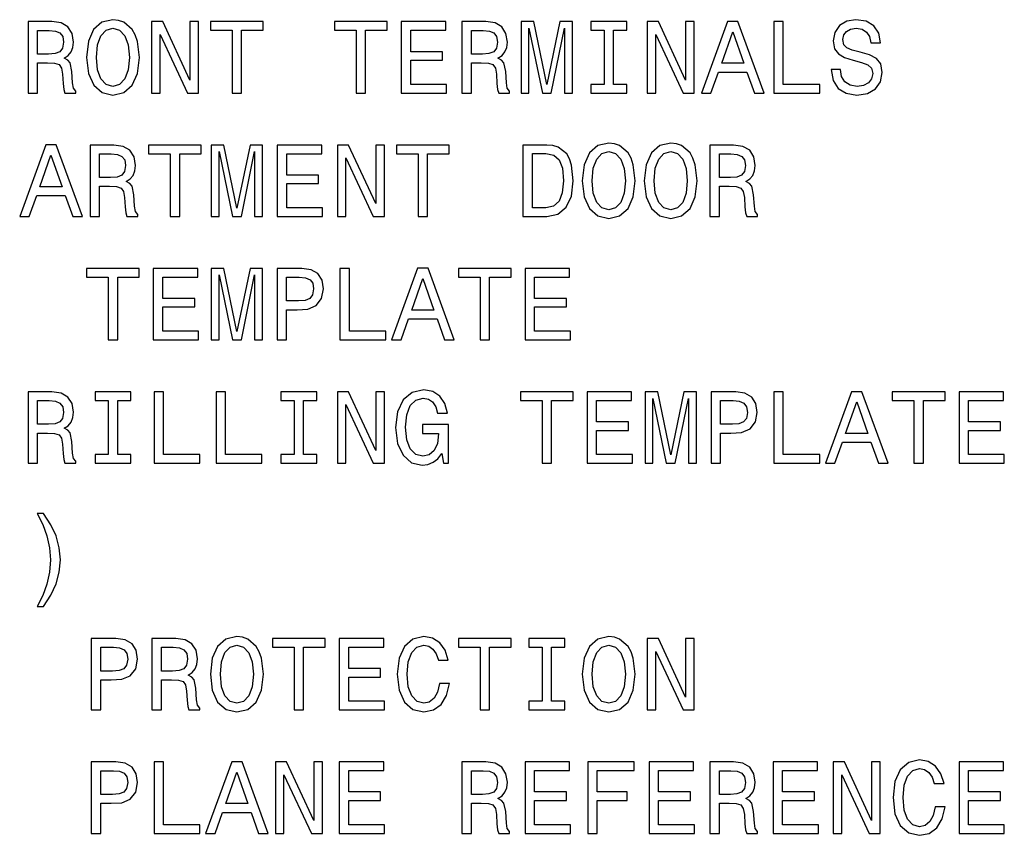
# Model space of a CAD drawing. Extents: x -998 to 1305, y 180 to 1564.
# Drawn here: x -271 to -230, y 493 to 527 of the extents above; entities that cross this region are included whole.
import ezdxf

# ---------------------------------------------------------------- set-up
doc = ezdxf.new("R2010")
doc.units = 0
doc.layers.get('0').update_dxf_attribs({"linetype": 'CONTINUOUS'})

msp = doc.modelspace()

# ---------------------------------------------------------------- linework, layer by layer
at = {"color": 7}
for points in [[(-271.032654, 524.183289), (-270.630646, 524.183289), (-270.630646, 525.449829), (-270.219971, 525.449829), (-269.917389, 525.43689), (-269.727173, 525.376343), (-269.623444, 525.233704), (-269.5802, 524.978699), (-269.558594, 524.5896), (-269.532654, 524.334595), (-269.480774, 524.183289), (-269.026886, 524.183289), (-269.026886, 524.265442), (-269.126312, 524.386475), (-269.160889, 524.611267), (-269.191162, 525.095398), (-269.264648, 525.454163), (-269.364075, 525.566589), (-269.519684, 525.648682), (-269.346771, 525.756775), (-269.225739, 525.908081), (-269.147919, 526.098267), (-269.122009, 526.327393), (-269.182495, 526.690491), (-269.355408, 526.96283), (-269.640717, 527.127075), (-270.029785, 527.183289), (-271.032654, 527.183289)], [(-268.577332, 525.683289), (-268.499512, 525.008911), (-268.274719, 524.511841), (-267.924591, 524.204895), (-267.46637, 524.101135), (-267.012482, 524.204895), (-266.65802, 524.511841), (-266.437561, 525.008911), (-266.355408, 525.683289), (-266.437561, 526.353333), (-266.532654, 526.625671), (-266.65802, 526.850464), (-267.012482, 527.157349), (-267.228607, 527.235168), (-267.46637, 527.265442), (-267.928894, 527.157349), (-268.279053, 526.854736), (-268.499512, 526.357666)], [(-265.84967, 524.183289), (-265.490875, 524.183289), (-265.490875, 526.642944), (-264.341003, 524.183289), (-263.878479, 524.183289), (-263.878479, 527.183289), (-264.241577, 527.183289), (-264.241577, 524.723633), (-265.378479, 527.183289), (-265.84967, 527.183289)], [(-262.460632, 524.183289), (-262.062927, 524.183289), (-262.062927, 526.82019), (-261.155151, 526.82019), (-261.155151, 527.183289), (-263.372711, 527.183289), (-263.372711, 526.82019), (-262.460632, 526.82019)], [(-257.256012, 524.183289), (-256.858307, 524.183289), (-256.858307, 526.82019), (-255.950531, 526.82019), (-255.950531, 527.183289), (-258.168121, 527.183289), (-258.168121, 526.82019), (-257.256012, 526.82019)], [(-255.36264, 524.183289), (-253.460632, 524.183289), (-253.460632, 524.546387), (-254.964935, 524.546387), (-254.964935, 525.562256), (-253.624878, 525.562256), (-253.624878, 525.921021), (-254.964935, 525.921021), (-254.964935, 526.82019), (-253.495209, 526.82019), (-253.495209, 527.183289), (-255.36264, 527.183289)], [(-252.816528, 524.183289), (-252.41452, 524.183289), (-252.41452, 525.449829), (-252.003845, 525.449829), (-251.701263, 525.43689), (-251.511047, 525.376343), (-251.407318, 525.233704), (-251.364075, 524.978699), (-251.342468, 524.5896), (-251.316528, 524.334595), (-251.264664, 524.183289), (-250.81076, 524.183289), (-250.81076, 524.265442), (-250.910187, 524.386475), (-250.944778, 524.611267), (-250.975037, 525.095398), (-251.048523, 525.454163), (-251.147949, 525.566589), (-251.303558, 525.648682), (-251.130646, 525.756775), (-251.009613, 525.908081), (-250.931808, 526.098267), (-250.905869, 526.327393), (-250.9664, 526.690491), (-251.139297, 526.96283), (-251.424606, 527.127075), (-251.81366, 527.183289), (-252.816528, 527.183289)], [(-250.330948, 524.183289), (-249.998093, 524.183289), (-249.998093, 526.906616), (-249.436127, 524.183289), (-249.064377, 524.183289), (-248.506744, 526.906616), (-248.506744, 524.183289), (-248.169556, 524.183289), (-248.169556, 527.183289), (-248.69693, 527.183289), (-249.250244, 524.537781), (-249.799255, 527.183289), (-250.330948, 527.183289)], [(-246.846802, 524.546387), (-247.400116, 524.546387), (-247.400116, 524.183289), (-245.895782, 524.183289), (-245.895782, 524.546387), (-246.449097, 524.546387), (-246.449097, 526.82019), (-245.895782, 526.82019), (-245.895782, 527.183289), (-247.400116, 527.183289), (-247.400116, 526.82019), (-246.846802, 526.82019)], [(-245.03125, 524.183289), (-244.672455, 524.183289), (-244.672455, 526.642944), (-243.522583, 524.183289), (-243.060059, 524.183289), (-243.060059, 527.183289), (-243.423172, 527.183289), (-243.423172, 524.723633), (-244.560059, 527.183289), (-245.03125, 527.183289)], [(-242.757477, 524.183289), (-242.359772, 524.183289), (-242.04422, 525.065125), (-240.846802, 525.065125), (-240.53125, 524.183289), (-240.124908, 524.183289), (-241.222885, 527.187622), (-241.663818, 527.187622)], [(-239.718567, 524.183289), (-237.790619, 524.183289), (-237.790619, 524.546387), (-239.320862, 524.546387), (-239.320862, 527.183289), (-239.718567, 527.183289)], [(-236.921738, 525.173218), (-237.315109, 525.173218), (-237.228653, 524.714966), (-237.012512, 524.377808), (-236.679657, 524.174622), (-236.230103, 524.101135), (-235.784851, 524.170349), (-235.451996, 524.360535), (-235.240173, 524.658813), (-235.162369, 525.052185), (-235.227203, 525.406616), (-235.408768, 525.635742), (-235.702728, 525.787048), (-236.0961, 525.899414), (-236.433258, 525.981567), (-236.653717, 526.07666), (-236.779083, 526.214966), (-236.817993, 526.431152), (-236.779083, 526.625671), (-236.666687, 526.772644), (-236.493774, 526.87207), (-236.256042, 526.906616), (-236.013947, 526.863403), (-235.823761, 526.746704), (-235.698395, 526.552185), (-235.637878, 526.288452), (-235.244507, 526.288452), (-235.244507, 526.297119), (-235.31366, 526.703491), (-235.516846, 527.006042), (-235.836731, 527.196228), (-236.268997, 527.261108), (-236.658051, 527.196228), (-236.960632, 527.014709), (-237.155167, 526.733704), (-237.224335, 526.370605), (-237.168137, 526.046387), (-237.003876, 525.825928), (-236.744507, 525.678955), (-236.390045, 525.566589), (-236.039886, 525.467163), (-235.776215, 525.37207), (-235.616272, 525.233704), (-235.560059, 525.008911), (-235.611938, 524.779846), (-235.745941, 524.606934), (-235.949127, 524.49884), (-236.212799, 524.464294), (-236.506744, 524.511841), (-236.731537, 524.650146), (-236.874191, 524.874939)], [(-270.142151, 526.815857), (-269.878479, 526.789917), (-269.692596, 526.707764), (-269.575867, 526.556458), (-269.536987, 526.318726), (-269.5802, 526.067993), (-269.69693, 525.916748), (-269.895752, 525.838928), (-270.168091, 525.817322), (-270.630646, 525.817322), (-270.630646, 526.815857)], [(-268.162354, 525.683289), (-268.114777, 526.20636), (-267.972137, 526.591064), (-267.751678, 526.824524), (-267.46637, 526.906616), (-267.185394, 526.824524), (-266.964935, 526.586731), (-266.822266, 526.202026), (-266.770416, 525.683289), (-266.822266, 525.160217), (-266.964935, 524.775513), (-267.185394, 524.542053), (-267.46637, 524.464294), (-267.751678, 524.542053), (-267.972137, 524.775513), (-268.114777, 525.155884)], [(-251.926041, 526.815857), (-251.662354, 526.789917), (-251.476471, 526.707764), (-251.359772, 526.556458), (-251.320862, 526.318726), (-251.364075, 526.067993), (-251.480804, 525.916748), (-251.679657, 525.838928), (-251.951981, 525.817322), (-252.41452, 525.817322), (-252.41452, 526.815857)], [(-241.905884, 525.432556), (-241.443344, 526.75531), (-240.980804, 525.432556)], [(-271.382813, 519.000305), (-270.985107, 519.000305), (-270.669556, 519.882141), (-269.472137, 519.882141), (-269.156586, 519.000305), (-268.750244, 519.000305), (-269.848206, 522.004639), (-270.289124, 522.004639)], [(-268.430359, 519.000305), (-268.02832, 519.000305), (-268.02832, 520.266846), (-267.617676, 520.266846), (-267.315063, 520.253906), (-267.124878, 520.193359), (-267.021118, 520.05072), (-266.977905, 519.795715), (-266.956299, 519.406616), (-266.930359, 519.151611), (-266.878479, 519.000305), (-266.424591, 519.000305), (-266.424591, 519.082458), (-266.524017, 519.203491), (-266.558594, 519.428284), (-266.588867, 519.912415), (-266.662354, 520.271179), (-266.76178, 520.383606), (-266.917389, 520.465698), (-266.744476, 520.573792), (-266.623444, 520.725098), (-266.545624, 520.915283), (-266.519684, 521.144409), (-266.5802, 521.507507), (-266.753113, 521.779846), (-267.038422, 521.944092), (-267.42746, 522.000305), (-268.430359, 522.000305)], [(-265.062927, 519.000305), (-264.665222, 519.000305), (-264.665222, 521.637207), (-263.757446, 521.637207), (-263.757446, 522.000305), (-265.975037, 522.000305), (-265.975037, 521.637207), (-265.062927, 521.637207)], [(-263.342468, 519.000305), (-263.009613, 519.000305), (-263.009613, 521.723633), (-262.447632, 519.000305), (-262.075897, 519.000305), (-261.51825, 521.723633), (-261.51825, 519.000305), (-261.181091, 519.000305), (-261.181091, 522.000305), (-261.708435, 522.000305), (-262.26178, 519.354797), (-262.81076, 522.000305), (-263.342468, 522.000305)], [(-260.567261, 519.000305), (-258.665222, 519.000305), (-258.665222, 519.363403), (-260.169556, 519.363403), (-260.169556, 520.379272), (-258.829498, 520.379272), (-258.829498, 520.738037), (-260.169556, 520.738037), (-260.169556, 521.637207), (-258.699829, 521.637207), (-258.699829, 522.000305), (-260.567261, 522.000305)], [(-258.042755, 519.000305), (-257.68396, 519.000305), (-257.68396, 521.459961), (-256.534119, 519.000305), (-256.071564, 519.000305), (-256.071564, 522.000305), (-256.434692, 522.000305), (-256.434692, 519.540649), (-257.571564, 522.000305), (-258.042755, 522.000305)], [(-254.653717, 519.000305), (-254.256012, 519.000305), (-254.256012, 521.637207), (-253.348236, 521.637207), (-253.348236, 522.000305), (-255.565811, 522.000305), (-255.565811, 521.637207), (-254.653717, 521.637207)], [(-249.254578, 522.000305), (-250.253143, 522.000305), (-250.253143, 519.000305), (-249.254578, 519.000305), (-248.783386, 519.095398), (-248.433258, 519.38501), (-248.217102, 519.856201), (-248.139313, 520.500305), (-248.208466, 521.157349), (-248.294922, 521.416748), (-248.415955, 521.624207), (-248.766113, 521.905212), (-248.995209, 521.974365)], [(-247.758911, 520.500305), (-247.681091, 519.825928), (-247.456299, 519.328857), (-247.106171, 519.021912), (-246.647949, 518.918152), (-246.194061, 519.021912), (-245.8396, 519.328857), (-245.619141, 519.825928), (-245.537003, 520.500305), (-245.619141, 521.170349), (-245.714233, 521.442688), (-245.8396, 521.66748), (-246.194061, 521.974365), (-246.410202, 522.052185), (-246.647949, 522.082458), (-247.110489, 521.974365), (-247.460632, 521.671753), (-247.681091, 521.174683)], [(-245.156601, 520.500305), (-245.078796, 519.825928), (-244.854004, 519.328857), (-244.50386, 519.021912), (-244.045654, 518.918152), (-243.591766, 519.021912), (-243.237289, 519.328857), (-243.01683, 519.825928), (-242.934692, 520.500305), (-243.01683, 521.170349), (-243.111938, 521.442688), (-243.237289, 521.66748), (-243.591766, 521.974365), (-243.807892, 522.052185), (-244.045654, 522.082458), (-244.508179, 521.974365), (-244.858337, 521.671753), (-245.078796, 521.174683)], [(-242.407318, 519.000305), (-242.00531, 519.000305), (-242.00531, 520.266846), (-241.594635, 520.266846), (-241.292053, 520.253906), (-241.101837, 520.193359), (-240.998108, 520.05072), (-240.954865, 519.795715), (-240.933258, 519.406616), (-240.907318, 519.151611), (-240.855453, 519.000305), (-240.40155, 519.000305), (-240.40155, 519.082458), (-240.500977, 519.203491), (-240.535568, 519.428284), (-240.565826, 519.912415), (-240.639313, 520.271179), (-240.738739, 520.383606), (-240.894348, 520.465698), (-240.721436, 520.573792), (-240.600403, 520.725098), (-240.522598, 520.915283), (-240.496658, 521.144409), (-240.55719, 521.507507), (-240.730087, 521.779846), (-241.015396, 521.944092), (-241.404449, 522.000305), (-242.407318, 522.000305)], [(-270.531219, 520.249573), (-270.068665, 521.572327), (-269.60614, 520.249573)], [(-267.539856, 521.632874), (-267.276184, 521.606934), (-267.090302, 521.52478), (-266.973572, 521.373474), (-266.934662, 521.135742), (-266.977905, 520.88501), (-267.094604, 520.733765), (-267.293457, 520.655945), (-267.565796, 520.634338), (-268.02832, 520.634338), (-268.02832, 521.632874)], [(-249.284836, 521.641541), (-248.956299, 521.57666), (-248.731522, 521.377808), (-248.597519, 521.023376), (-248.554291, 520.500305), (-248.601837, 519.994568), (-248.73584, 519.640076), (-248.964951, 519.428284), (-249.284836, 519.35907), (-249.85112, 519.35907), (-249.85112, 521.641541)], [(-247.343918, 520.500305), (-247.296356, 521.023376), (-247.153717, 521.408081), (-246.933258, 521.641541), (-246.647949, 521.723633), (-246.366974, 521.641541), (-246.146515, 521.403748), (-246.00386, 521.019043), (-245.951996, 520.500305), (-246.00386, 519.977234), (-246.146515, 519.592529), (-246.366974, 519.35907), (-246.647949, 519.281311), (-246.933258, 519.35907), (-247.153717, 519.592529), (-247.296356, 519.9729)], [(-244.741608, 520.500305), (-244.694061, 521.023376), (-244.551422, 521.408081), (-244.330948, 521.641541), (-244.045654, 521.723633), (-243.764679, 521.641541), (-243.544205, 521.403748), (-243.40155, 521.019043), (-243.349686, 520.500305), (-243.40155, 519.977234), (-243.544205, 519.592529), (-243.764679, 519.35907), (-244.045654, 519.281311), (-244.330948, 519.35907), (-244.551422, 519.592529), (-244.694061, 519.9729)], [(-241.51683, 521.632874), (-241.253143, 521.606934), (-241.067261, 521.52478), (-240.950562, 521.373474), (-240.911652, 521.135742), (-240.954865, 520.88501), (-241.071594, 520.733765), (-241.270447, 520.655945), (-241.54277, 520.634338), (-242.00531, 520.634338), (-242.00531, 521.632874)], [(-267.665222, 513.817261), (-267.267517, 513.817261), (-267.267517, 516.454163), (-266.359741, 516.454163), (-266.359741, 516.817261), (-268.577332, 516.817261), (-268.577332, 516.454163), (-267.665222, 516.454163)], [(-265.771851, 513.817261), (-263.869843, 513.817261), (-263.869843, 514.180359), (-265.374146, 514.180359), (-265.374146, 515.196228), (-264.034088, 515.196228), (-264.034088, 515.554993), (-265.374146, 515.554993), (-265.374146, 516.454163), (-263.904419, 516.454163), (-263.904419, 516.817261), (-265.771851, 516.817261)], [(-263.342468, 513.817261), (-263.009613, 513.817261), (-263.009613, 516.540588), (-262.447632, 513.817261), (-262.075897, 513.817261), (-261.51825, 516.540588), (-261.51825, 513.817261), (-261.181091, 513.817261), (-261.181091, 516.817261), (-261.708435, 516.817261), (-262.26178, 514.171753), (-262.81076, 516.817261), (-263.342468, 516.817261)], [(-260.571564, 513.817261), (-260.173889, 513.817261), (-260.173889, 515.083801), (-259.732941, 515.083801), (-259.28772, 515.105469), (-258.933228, 515.256714), (-258.704132, 515.55072), (-258.626312, 515.952698), (-258.686829, 516.324463), (-258.859741, 516.596802), (-259.14505, 516.761047), (-259.534119, 516.817261), (-260.571564, 516.817261)], [(-257.934692, 513.817261), (-256.006714, 513.817261), (-256.006714, 514.180359), (-257.536987, 514.180359), (-257.536987, 516.817261), (-257.934692, 516.817261)], [(-255.768982, 513.817261), (-255.371277, 513.817261), (-255.055725, 514.699097), (-253.858307, 514.699097), (-253.542755, 513.817261), (-253.136414, 513.817261), (-254.234406, 516.821594), (-254.675323, 516.821594)], [(-252.051407, 513.817261), (-251.653717, 513.817261), (-251.653717, 516.454163), (-250.745926, 516.454163), (-250.745926, 516.817261), (-252.963501, 516.817261), (-252.963501, 516.454163), (-252.051407, 516.454163)], [(-250.158035, 513.817261), (-248.256012, 513.817261), (-248.256012, 514.180359), (-249.760345, 514.180359), (-249.760345, 515.196228), (-248.420288, 515.196228), (-248.420288, 515.554993), (-249.760345, 515.554993), (-249.760345, 516.454163), (-248.290604, 516.454163), (-248.290604, 516.817261), (-250.158035, 516.817261)], [(-259.642181, 516.449829), (-259.382813, 516.423889), (-259.192596, 516.341736), (-259.0802, 516.19043), (-259.041321, 515.952698), (-259.084534, 515.701965), (-259.201233, 515.55072), (-259.400085, 515.4729), (-259.672424, 515.451294), (-260.173889, 515.451294), (-260.173889, 516.449829)], [(-254.917389, 515.066528), (-254.454865, 516.389282), (-253.992325, 515.066528)], [(-271.032654, 508.634277), (-270.630646, 508.634277), (-270.630646, 509.900848), (-270.219971, 509.900848), (-269.917389, 509.887878), (-269.727173, 509.827362), (-269.623444, 509.684723), (-269.5802, 509.429657), (-269.558594, 509.040619), (-269.532654, 508.785583), (-269.480774, 508.634277), (-269.026886, 508.634277), (-269.026886, 508.7164), (-269.126312, 508.837433), (-269.160889, 509.062225), (-269.191162, 509.546387), (-269.264648, 509.905182), (-269.364075, 510.017548), (-269.519684, 510.099701), (-269.346771, 510.207764), (-269.225739, 510.35907), (-269.147919, 510.549255), (-269.122009, 510.778381), (-269.182495, 511.141479), (-269.355408, 511.413818), (-269.640717, 511.578094), (-270.029785, 511.634277), (-271.032654, 511.634277)], [(-267.665222, 508.997375), (-268.218536, 508.997375), (-268.218536, 508.634277), (-266.714203, 508.634277), (-266.714203, 508.997375), (-267.267517, 508.997375), (-267.267517, 511.271179), (-266.714203, 511.271179), (-266.714203, 511.634277), (-268.218536, 511.634277), (-268.218536, 511.271179), (-267.665222, 511.271179)], [(-265.741577, 508.634277), (-263.813629, 508.634277), (-263.813629, 508.997375), (-265.343903, 508.997375), (-265.343903, 511.634277), (-265.741577, 511.634277)], [(-263.139282, 508.634277), (-261.211334, 508.634277), (-261.211334, 508.997375), (-262.741577, 508.997375), (-262.741577, 511.634277), (-263.139282, 511.634277)], [(-259.858307, 508.997375), (-260.411621, 508.997375), (-260.411621, 508.634277), (-258.907288, 508.634277), (-258.907288, 508.997375), (-259.460632, 508.997375), (-259.460632, 511.271179), (-258.907288, 511.271179), (-258.907288, 511.634277), (-260.411621, 511.634277), (-260.411621, 511.271179), (-259.858307, 511.271179)], [(-258.042755, 508.634277), (-257.68396, 508.634277), (-257.68396, 511.093933), (-256.534119, 508.634277), (-256.071564, 508.634277), (-256.071564, 511.634277), (-256.434692, 511.634277), (-256.434692, 509.174622), (-257.571564, 511.634277), (-258.042755, 511.634277)], [(-253.663788, 509.036285), (-253.590302, 508.634277), (-253.374176, 508.634277), (-253.374176, 510.25531), (-254.467834, 510.25531), (-254.467834, 509.887878), (-253.793472, 509.887878), (-253.793472, 509.861938), (-253.845352, 509.464233), (-253.983673, 509.170288), (-254.195496, 508.984436), (-254.459183, 508.923889), (-254.753128, 509.001709), (-254.982239, 509.235138), (-255.129211, 509.619873), (-255.181091, 510.147247), (-255.133545, 510.670288), (-254.986557, 511.055023), (-254.753128, 511.288452), (-254.437561, 511.370575), (-254.221436, 511.327362), (-254.044189, 511.206329), (-253.91452, 511.003143), (-253.841034, 510.730804), (-253.413071, 510.730804), (-253.525467, 511.145813), (-253.737274, 511.457031), (-254.035553, 511.647247), (-254.411621, 511.7164), (-254.904419, 511.608337), (-255.276184, 511.292786), (-255.513947, 510.795654), (-255.596069, 510.134277), (-255.513947, 509.468567), (-255.276184, 508.971466), (-254.926041, 508.655884), (-254.485107, 508.552155), (-254.238724, 508.586731), (-254.01825, 508.673187), (-253.828064, 508.824493)], [(-249.449097, 508.634277), (-249.051407, 508.634277), (-249.051407, 511.271179), (-248.143616, 511.271179), (-248.143616, 511.634277), (-250.361206, 511.634277), (-250.361206, 511.271179), (-249.449097, 511.271179)], [(-247.555725, 508.634277), (-245.653717, 508.634277), (-245.653717, 508.997375), (-247.158035, 508.997375), (-247.158035, 510.013245), (-245.817978, 510.013245), (-245.817978, 510.37204), (-247.158035, 510.37204), (-247.158035, 511.271179), (-245.688293, 511.271179), (-245.688293, 511.634277), (-247.555725, 511.634277)], [(-245.126343, 508.634277), (-244.793488, 508.634277), (-244.793488, 511.357635), (-244.231537, 508.634277), (-243.859772, 508.634277), (-243.302124, 511.357635), (-243.302124, 508.634277), (-242.964966, 508.634277), (-242.964966, 511.634277), (-243.49234, 511.634277), (-244.045654, 508.988739), (-244.594635, 511.634277), (-245.126343, 511.634277)], [(-242.355453, 508.634277), (-241.957764, 508.634277), (-241.957764, 509.900848), (-241.51683, 509.900848), (-241.071594, 509.922455), (-240.717133, 510.073761), (-240.488007, 510.367706), (-240.410202, 510.769714), (-240.470734, 511.141479), (-240.643631, 511.413818), (-240.92894, 511.578094), (-241.317993, 511.634277), (-242.355453, 511.634277)], [(-239.718567, 508.634277), (-237.790619, 508.634277), (-237.790619, 508.997375), (-239.320862, 508.997375), (-239.320862, 511.634277), (-239.718567, 511.634277)], [(-237.552856, 508.634277), (-237.155167, 508.634277), (-236.8396, 509.516113), (-235.642197, 509.516113), (-235.32663, 508.634277), (-234.920288, 508.634277), (-236.01828, 511.638611), (-236.459198, 511.638611)], [(-233.835297, 508.634277), (-233.437592, 508.634277), (-233.437592, 511.271179), (-232.529816, 511.271179), (-232.529816, 511.634277), (-234.747391, 511.634277), (-234.747391, 511.271179), (-233.835297, 511.271179)], [(-231.941925, 508.634277), (-230.039902, 508.634277), (-230.039902, 508.997375), (-231.54422, 508.997375), (-231.54422, 510.013245), (-230.204163, 510.013245), (-230.204163, 510.37204), (-231.54422, 510.37204), (-231.54422, 511.271179), (-230.074493, 511.271179), (-230.074493, 511.634277), (-231.941925, 511.634277)], [(-270.142151, 511.266846), (-269.878479, 511.240906), (-269.692596, 511.158783), (-269.575867, 511.007477), (-269.536987, 510.769714), (-269.5802, 510.519012), (-269.69693, 510.367706), (-269.895752, 510.289886), (-270.168091, 510.26828), (-270.630646, 510.26828), (-270.630646, 511.266846)], [(-241.426056, 511.266846), (-241.166687, 511.240906), (-240.976486, 511.158783), (-240.864105, 511.007477), (-240.825195, 510.769714), (-240.868408, 510.519012), (-240.985138, 510.367706), (-241.18399, 510.289886), (-241.456314, 510.26828), (-241.957764, 510.26828), (-241.957764, 511.266846)], [(-236.701279, 509.883545), (-236.238739, 511.206329), (-235.776215, 509.883545)], [(-270.379913, 502.617004), (-270.068665, 503.092499), (-269.848206, 503.56369), (-269.718536, 504.052155), (-269.675293, 504.570892), (-269.718536, 505.085297), (-269.848206, 505.578094), (-270.068665, 506.049286), (-270.379913, 506.52478), (-270.652252, 506.52478), (-270.410187, 506.066559), (-270.237274, 505.582428), (-270.133514, 505.080963), (-270.094604, 504.570892), (-270.133514, 504.060791), (-270.237274, 503.555054), (-270.41449, 503.075226), (-270.652252, 502.617004)], [(-268.378479, 498.268311), (-267.980774, 498.268311), (-267.980774, 499.534882), (-267.539856, 499.534882), (-267.094604, 499.556488), (-266.740143, 499.707794), (-266.511047, 500.00174), (-266.433228, 500.403748), (-266.493744, 500.775513), (-266.666656, 501.047852), (-266.951965, 501.212128), (-267.341003, 501.268311), (-268.378479, 501.268311)], [(-265.828064, 498.268311), (-265.426025, 498.268311), (-265.426025, 499.534882), (-265.015381, 499.534882), (-264.712769, 499.521912), (-264.522583, 499.461395), (-264.418823, 499.318756), (-264.37561, 499.06369), (-264.353973, 498.674652), (-264.328064, 498.419617), (-264.276184, 498.268311), (-263.822266, 498.268311), (-263.822266, 498.350433), (-263.921692, 498.471466), (-263.956299, 498.696259), (-263.986542, 499.18042), (-264.060028, 499.539215), (-264.159454, 499.651581), (-264.315063, 499.733734), (-264.142151, 499.841797), (-264.021118, 499.993103), (-263.943329, 500.183289), (-263.917389, 500.412415), (-263.977905, 500.775513), (-264.150818, 501.047852), (-264.436127, 501.212128), (-264.825165, 501.268311), (-265.828064, 501.268311)], [(-263.372711, 499.768311), (-263.294922, 499.093964), (-263.070129, 498.596832), (-262.719971, 498.289917), (-262.26178, 498.186188), (-261.807861, 498.289917), (-261.4534, 498.596832), (-261.232941, 499.093964), (-261.150818, 499.768311), (-261.232941, 500.438354), (-261.328064, 500.710663), (-261.4534, 500.935455), (-261.807861, 501.242371), (-262.024017, 501.32019), (-262.26178, 501.350433), (-262.724304, 501.242371), (-263.074463, 500.939789), (-263.294922, 500.442657)], [(-259.858307, 498.268311), (-259.460632, 498.268311), (-259.460632, 500.905212), (-258.552826, 500.905212), (-258.552826, 501.268311), (-260.770416, 501.268311), (-260.770416, 500.905212), (-259.858307, 500.905212)], [(-257.964935, 498.268311), (-256.062927, 498.268311), (-256.062927, 498.631409), (-257.567261, 498.631409), (-257.567261, 499.647278), (-256.227173, 499.647278), (-256.227173, 500.006073), (-257.567261, 500.006073), (-257.567261, 500.905212), (-256.097504, 500.905212), (-256.097504, 501.268311), (-257.964935, 501.268311)], [(-253.754578, 499.383575), (-253.841034, 499.020477), (-253.983673, 498.761108), (-254.182526, 498.601166), (-254.415955, 498.549286), (-254.69693, 498.627106), (-254.917389, 498.860535), (-255.064362, 499.240936), (-255.111923, 499.768311), (-255.064362, 500.291351), (-254.921722, 500.676086), (-254.701263, 500.909515), (-254.415955, 500.991669), (-254.208466, 500.948425), (-254.031219, 500.827393), (-253.892899, 500.632874), (-253.797791, 500.364838), (-253.387146, 500.364838), (-253.516815, 500.775513), (-253.741608, 501.086761), (-254.048523, 501.281281), (-254.415955, 501.350433), (-254.874176, 501.242371), (-255.224304, 500.939789), (-255.449097, 500.442657), (-255.526917, 499.768311), (-255.449097, 499.093964), (-255.224304, 498.596832), (-254.874176, 498.289917), (-254.415955, 498.186188), (-254.013947, 498.268311), (-253.689728, 498.497406), (-253.460632, 498.873505), (-253.339584, 499.383575)], [(-252.051407, 498.268311), (-251.653717, 498.268311), (-251.653717, 500.905212), (-250.745926, 500.905212), (-250.745926, 501.268311), (-252.963501, 501.268311), (-252.963501, 500.905212), (-252.051407, 500.905212)], [(-249.449097, 498.631409), (-250.002411, 498.631409), (-250.002411, 498.268311), (-248.498093, 498.268311), (-248.498093, 498.631409), (-249.051407, 498.631409), (-249.051407, 500.905212), (-248.498093, 500.905212), (-248.498093, 501.268311), (-250.002411, 501.268311), (-250.002411, 500.905212), (-249.449097, 500.905212)], [(-247.758911, 499.768311), (-247.681091, 499.093964), (-247.456299, 498.596832), (-247.106171, 498.289917), (-246.647949, 498.186188), (-246.194061, 498.289917), (-245.8396, 498.596832), (-245.619141, 499.093964), (-245.537003, 499.768311), (-245.619141, 500.438354), (-245.714233, 500.710663), (-245.8396, 500.935455), (-246.194061, 501.242371), (-246.410202, 501.32019), (-246.647949, 501.350433), (-247.110489, 501.242371), (-247.460632, 500.939789), (-247.681091, 500.442657)], [(-245.03125, 498.268311), (-244.672455, 498.268311), (-244.672455, 500.727966), (-243.522583, 498.268311), (-243.060059, 498.268311), (-243.060059, 501.268311), (-243.423172, 501.268311), (-243.423172, 498.808655), (-244.560059, 501.268311), (-245.03125, 501.268311)], [(-267.449097, 500.900879), (-267.189697, 500.874939), (-266.999512, 500.792816), (-266.887115, 500.64151), (-266.848206, 500.403748), (-266.891449, 500.153046), (-267.008148, 500.00174), (-267.207001, 499.92392), (-267.47934, 499.902313), (-267.980774, 499.902313), (-267.980774, 500.900879)], [(-264.937561, 500.900879), (-264.673859, 500.874939), (-264.487976, 500.792816), (-264.371277, 500.64151), (-264.332367, 500.403748), (-264.37561, 500.153046), (-264.49231, 500.00174), (-264.691162, 499.92392), (-264.963501, 499.902313), (-265.426025, 499.902313), (-265.426025, 500.900879)], [(-262.957733, 499.768311), (-262.910187, 500.291351), (-262.767517, 500.676086), (-262.547058, 500.909515), (-262.26178, 500.991669), (-261.980774, 500.909515), (-261.760315, 500.671783), (-261.617676, 500.287048), (-261.565796, 499.768311), (-261.617676, 499.24527), (-261.760315, 498.860535), (-261.980774, 498.627106), (-262.26178, 498.549286), (-262.547058, 498.627106), (-262.767517, 498.860535), (-262.910187, 499.240936)], [(-247.343918, 499.768311), (-247.296356, 500.291351), (-247.153717, 500.676086), (-246.933258, 500.909515), (-246.647949, 500.991669), (-246.366974, 500.909515), (-246.146515, 500.671783), (-246.00386, 500.287048), (-245.951996, 499.768311), (-246.00386, 499.24527), (-246.146515, 498.860535), (-246.366974, 498.627106), (-246.647949, 498.549286), (-246.933258, 498.627106), (-247.153717, 498.860535), (-247.296356, 499.240936)], [(-232.936157, 494.200562), (-233.022614, 493.837463), (-233.165253, 493.578094), (-233.364105, 493.418152), (-233.597534, 493.366272), (-233.87851, 493.444092), (-234.098969, 493.677521), (-234.245941, 494.057922), (-234.293503, 494.585297), (-234.245941, 495.108337), (-234.103302, 495.493073), (-233.882843, 495.726501), (-233.597534, 495.808655), (-233.390045, 495.765411), (-233.212799, 495.644379), (-233.074478, 495.44986), (-232.97937, 495.181824), (-232.568726, 495.181824), (-232.698395, 495.592499), (-232.923187, 495.903748), (-233.230103, 496.098267), (-233.597534, 496.167419), (-234.055756, 496.059357), (-234.405884, 495.756775), (-234.630676, 495.259644), (-234.708496, 494.585297), (-234.630676, 493.91095), (-234.405884, 493.413818), (-234.055756, 493.106903), (-233.597534, 493.003174), (-233.195526, 493.085297), (-232.871307, 493.314392), (-232.642212, 493.690491), (-232.521164, 494.200562)], [(-268.378479, 493.085297), (-267.980774, 493.085297), (-267.980774, 494.351868), (-267.539856, 494.351868), (-267.094604, 494.373474), (-266.740143, 494.52478), (-266.511047, 494.818726), (-266.433228, 495.220734), (-266.493744, 495.592499), (-266.666656, 495.864838), (-266.951965, 496.029114), (-267.341003, 496.085297), (-268.378479, 496.085297)], [(-267.449097, 495.717865), (-267.189697, 495.691925), (-266.999512, 495.609802), (-266.887115, 495.458496), (-266.848206, 495.220734), (-266.891449, 494.970032), (-267.008148, 494.818726), (-267.207001, 494.740906), (-267.47934, 494.719299), (-267.980774, 494.719299), (-267.980774, 495.717865)], [(-265.741577, 493.085297), (-263.813629, 493.085297), (-263.813629, 493.448395), (-265.343903, 493.448395), (-265.343903, 496.085297), (-265.741577, 496.085297)], [(-263.575897, 493.085297), (-263.178192, 493.085297), (-262.86264, 493.967133), (-261.665222, 493.967133), (-261.34967, 493.085297), (-260.943329, 493.085297), (-262.041321, 496.08963), (-262.482239, 496.08963)], [(-260.64505, 493.085297), (-260.286255, 493.085297), (-260.286255, 495.544952), (-259.136414, 493.085297), (-258.673889, 493.085297), (-258.673889, 496.085297), (-259.036987, 496.085297), (-259.036987, 493.625641), (-260.173889, 496.085297), (-260.64505, 496.085297)], [(-257.964935, 493.085297), (-256.062927, 493.085297), (-256.062927, 493.448395), (-257.567261, 493.448395), (-257.567261, 494.464264), (-256.227173, 494.464264), (-256.227173, 494.823059), (-257.567261, 494.823059), (-257.567261, 495.722198), (-256.097504, 495.722198), (-256.097504, 496.085297), (-257.964935, 496.085297)], [(-252.816528, 493.085297), (-252.41452, 493.085297), (-252.41452, 494.351868), (-252.003845, 494.351868), (-251.701263, 494.338898), (-251.511047, 494.278381), (-251.407318, 494.135742), (-251.364075, 493.880676), (-251.342468, 493.491638), (-251.316528, 493.236603), (-251.264664, 493.085297), (-250.81076, 493.085297), (-250.81076, 493.167419), (-250.910187, 493.288452), (-250.944778, 493.513245), (-250.975037, 493.997406), (-251.048523, 494.356201), (-251.147949, 494.468567), (-251.303558, 494.55072), (-251.130646, 494.658783), (-251.009613, 494.810089), (-250.931808, 495.000275), (-250.905869, 495.229401), (-250.9664, 495.592499), (-251.139297, 495.864838), (-251.424606, 496.029114), (-251.81366, 496.085297), (-252.816528, 496.085297)], [(-251.926041, 495.717865), (-251.662354, 495.691925), (-251.476471, 495.609802), (-251.359772, 495.458496), (-251.320862, 495.220734), (-251.364075, 494.970032), (-251.480804, 494.818726), (-251.679657, 494.740906), (-251.951981, 494.719299), (-252.41452, 494.719299), (-252.41452, 495.717865)], [(-250.158035, 493.085297), (-248.256012, 493.085297), (-248.256012, 493.448395), (-249.760345, 493.448395), (-249.760345, 494.464264), (-248.420288, 494.464264), (-248.420288, 494.823059), (-249.760345, 494.823059), (-249.760345, 495.722198), (-248.290604, 495.722198), (-248.290604, 496.085297), (-250.158035, 496.085297)], [(-247.534119, 493.085297), (-247.132111, 493.085297), (-247.132111, 494.464264), (-245.869843, 494.464264), (-245.869843, 494.823059), (-247.132111, 494.823059), (-247.132111, 495.722198), (-245.580231, 495.722198), (-245.580231, 496.085297), (-247.534119, 496.085297)], [(-244.95343, 493.085297), (-243.051422, 493.085297), (-243.051422, 493.448395), (-244.555725, 493.448395), (-244.555725, 494.464264), (-243.215668, 494.464264), (-243.215668, 494.823059), (-244.555725, 494.823059), (-244.555725, 495.722198), (-243.085999, 495.722198), (-243.085999, 496.085297), (-244.95343, 496.085297)], [(-242.407318, 493.085297), (-242.00531, 493.085297), (-242.00531, 494.351868), (-241.594635, 494.351868), (-241.292053, 494.338898), (-241.101837, 494.278381), (-240.998108, 494.135742), (-240.954865, 493.880676), (-240.933258, 493.491638), (-240.907318, 493.236603), (-240.855453, 493.085297), (-240.40155, 493.085297), (-240.40155, 493.167419), (-240.500977, 493.288452), (-240.535568, 493.513245), (-240.565826, 493.997406), (-240.639313, 494.356201), (-240.738739, 494.468567), (-240.894348, 494.55072), (-240.721436, 494.658783), (-240.600403, 494.810089), (-240.522598, 495.000275), (-240.496658, 495.229401), (-240.55719, 495.592499), (-240.730087, 495.864838), (-241.015396, 496.029114), (-241.404449, 496.085297), (-242.407318, 496.085297)], [(-241.51683, 495.717865), (-241.253143, 495.691925), (-241.067261, 495.609802), (-240.950562, 495.458496), (-240.911652, 495.220734), (-240.954865, 494.970032), (-241.071594, 494.818726), (-241.270447, 494.740906), (-241.54277, 494.719299), (-242.00531, 494.719299), (-242.00531, 495.717865)], [(-239.748825, 493.085297), (-237.846802, 493.085297), (-237.846802, 493.448395), (-239.351135, 493.448395), (-239.351135, 494.464264), (-238.011078, 494.464264), (-238.011078, 494.823059), (-239.351135, 494.823059), (-239.351135, 495.722198), (-237.881393, 495.722198), (-237.881393, 496.085297), (-239.748825, 496.085297)], [(-237.224335, 493.085297), (-236.86554, 493.085297), (-236.86554, 495.544952), (-235.715683, 493.085297), (-235.253143, 493.085297), (-235.253143, 496.085297), (-235.616272, 496.085297), (-235.616272, 493.625641), (-236.753143, 496.085297), (-237.224335, 496.085297)], [(-231.941925, 493.085297), (-230.039902, 493.085297), (-230.039902, 493.448395), (-231.54422, 493.448395), (-231.54422, 494.464264), (-230.204163, 494.464264), (-230.204163, 494.823059), (-231.54422, 494.823059), (-231.54422, 495.722198), (-230.074493, 495.722198), (-230.074493, 496.085297), (-231.941925, 496.085297)], [(-262.724304, 494.334564), (-262.26178, 495.657349), (-261.799225, 494.334564)]]:
    msp.add_lwpolyline(points, close=True, dxfattribs=at)

doc.saveas('drawing.dxf')
